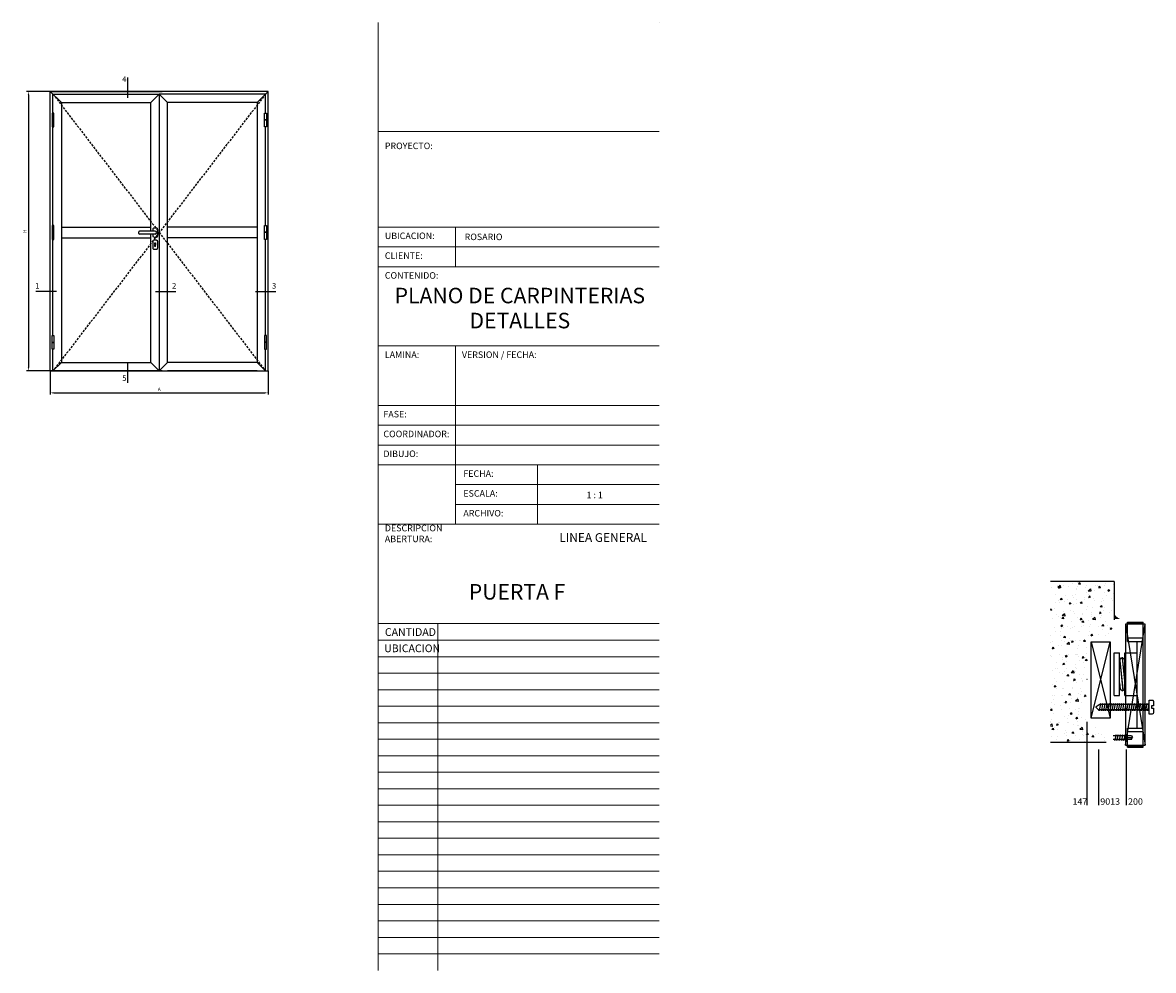
# Model space of a CAD drawing. Units: millimetres. Extents: x -11898 to -667, y -201 to 2300.
# Drawn here: x -10589 to -9942, y 1757 to 2300 of the extents above; entities that cross this region are included whole.
import ezdxf

# ---------------------------------------------------------------- set-up
doc = ezdxf.new("R2010")
doc.units = ezdxf.units.MM
doc.header["$LTSCALE"] = 0.2
doc.header["$PDSIZE"] = 15
doc.linetypes.add('DASHED2', pattern=[9.525, 6.35, -3.175])
for name, color, linetype in [('01', 1, 'Continuous'), ('02', 2, 'Continuous'), ('03', 3, 'Continuous'), ('04', 4, 'Continuous'), ('05', 5, 'Continuous'), ('06', 6, 'Continuous'), ('Accesorios', 1, 'Continuous'), ('COTAS', 3, 'Continuous'), ('PROYECCIONES', 1, 'DASHED2')]:
    doc.layers.add(name, color=color, linetype=linetype)
doc.layers.add('A4ROTULO', color=40, linetype='Continuous', lineweight=50)
doc.styles.add('ARIAL', font='trebuc.ttf')
doc.styles.add('Arial (bold)', font='trebuc.ttf')
doc.styles.add('LUCIDA', font='l_10646.ttf', dxfattribs={"height": 4})
doc.styles.get("Standard").update_dxf_attribs({"font": 'l_10646.ttf'})
doc.dimstyles.new('COTAS 1EN1', dxfattribs={"dimtxt": 2, "dimasz": 2, "dimexe": 1, "dimexo": 0, "dimgap": 0, "dimtad": 0, "dimdec": 1, "dimzin": 1, "dimdsep": 46, "dimtxsty": 'Standard', "dimcen": 0.8, "dimclrd": 2, "dimclre": 1, "dimclrt": 3, "dimadec": 0, "dimazin": 0, "dimtfac": 1, "dimtdec": 1, "dimtmove": 0, "dimatfit": 3, "dimfxl": 1, "dimtvp": 1, "dimtolj": 1, "dimtzin": 0, "dimarcsym": 0})

# ---------------------------------------------------------------- blocks, each defined once
blk = doc.blocks.new('*D14')
at = {"layer": 'COTAS', "color": 1, "lineweight": -2, "transparency": 16777216}
for p, q in [((-10573.29, 2100.26), (-10573.29, 2086.71)), ((-10448.49, 2100.26), (-10448.49, 2086.71))]:
    blk.add_line(p, q, dxfattribs=at)
at = {"layer": 'COTAS', "color": 2, "lineweight": -2, "transparency": 16777216}
blk.add_line((-10571.29, 2087.71), (-10450.49, 2087.71), dxfattribs=at)
at = {"layer": 'COTAS', "color": 2, "transparency": 16777216}
for points in [[(-10571.29, 2088.04), (-10571.29, 2087.38), (-10573.29, 2087.71)], [(-10450.49, 2087.38), (-10450.49, 2088.04), (-10448.49, 2087.71)]]:
    blk.add_solid(points, dxfattribs=at)
at = {"layer": 'DEFPOINTS', "color": 0, "transparency": 16777216}
for p in [(-10573.29, 2100.26), (-10448.49, 2100.26), (-10448.49, 2087.71)]:
    blk.add_point(p, dxfattribs=at)
at = {"layer": 'COTAS', "color": 3, "transparency": 16777216, "insert": (-10510.89, 2089.71), "char_height": 2, "attachment_point": 5}
blk.add_mtext('\\A1;A', dxfattribs=at)
blk = doc.blocks.new('*D15')
at = {"layer": 'COTAS', "color": 1, "lineweight": -2, "transparency": 16777216}
for p, q in [((-10509.29, 2260.26), (-10586.76, 2260.26)), ((-10509.29, 2100.26), (-10586.76, 2100.26))]:
    blk.add_line(p, q, dxfattribs=at)
at = {"layer": 'COTAS', "color": 2, "lineweight": -2, "transparency": 16777216}
blk.add_line((-10585.76, 2258.26), (-10585.76, 2102.26), dxfattribs=at)
at = {"layer": 'COTAS', "color": 2, "transparency": 16777216}
for points in [[(-10585.42, 2258.26), (-10586.09, 2258.26), (-10585.76, 2260.26)], [(-10586.09, 2102.26), (-10585.42, 2102.26), (-10585.76, 2100.26)]]:
    blk.add_solid(points, dxfattribs=at)
at = {"layer": 'DEFPOINTS', "color": 0, "transparency": 16777216}
for p in [(-10509.29, 2260.26), (-10585.76, 2100.26), (-10509.29, 2100.26)]:
    blk.add_point(p, dxfattribs=at)
at = {"layer": 'COTAS', "color": 3, "transparency": 16777216, "insert": (-10587.76, 2180.26), "char_height": 2, "attachment_point": 5, "rotation": 90}
blk.add_mtext('\\A1;H', dxfattribs=at)
blk = doc.blocks.new('70350 - Tornillo 10 x 38 V Lateral')
at = {"layer": 'Accesorios'}
for points in [[(-1.75, 34.38), (-2.5, 34.78), (2.6, 35.68), (1.75, 36.03)], [(-1.75, 32.88), (-2.5, 33.28), (2.6, 34.18), (1.75, 34.53)], [(-1.75, 31.38), (-2.5, 31.78), (2.6, 32.68), (1.75, 33.03)], [(-1.75, 29.88), (-2.5, 30.28), (2.6, 31.18), (1.75, 31.53)], [(-1.75, 28.38), (-2.5, 28.78), (2.6, 29.68), (1.75, 30.03)], [(-1.75, 26.88), (-2.5, 27.28), (2.6, 28.18), (1.75, 28.53)], [(-1.75, 25.38), (-2.5, 25.78), (2.6, 26.68), (1.75, 27.03)], [(-1.75, 23.88), (-2.5, 24.28), (2.6, 25.18), (1.75, 25.53)], [(-1.75, 22.38), (-2.5, 22.78), (2.6, 23.68), (1.75, 24.03)], [(-1.75, 20.88), (-2.5, 21.28), (2.6, 22.18), (1.75, 22.53)], [(-1.75, 19.38), (-2.5, 19.78), (2.6, 20.68), (1.75, 21.03)], [(-1.75, 17.88), (-2.5, 18.28), (2.6, 19.18), (1.75, 19.53)], [(-1.75, 16.38), (-2.5, 16.78), (2.6, 17.68), (1.75, 18.03)], [(-1.75, 14.88), (-2.5, 15.28), (2.6, 16.18), (1.75, 16.53)], [(-1.75, 13.38), (-2.5, 13.78), (2.6, 14.68), (1.75, 15.03)], [(-1.75, 11.88), (-2.5, 12.28), (2.6, 13.18), (1.75, 13.53)], [(-1.75, 10.38), (-2.5, 10.78), (2.6, 11.68), (1.75, 12.03)], [(-1.75, 8.88), (-2.5, 9.28), (2.6, 10.18), (1.75, 10.53)], [(-1.75, 7.38), (-2.5, 7.78), (2.6, 8.68), (1.75, 9.03)], [(-1.75, 5.88), (-2.5, 6.28), (2.6, 7.18), (1.75, 7.53)], [(-1.75, 4.38), (-2.5, 4.78), (2.6, 5.68), (1.75, 6.03)], [(-1.75, 2.88), (-2.5, 3.28), (2.6, 4.18), (1.75, 4.53)], [(-1.75, 1.38), (-2.5, 1.78), (2.6, 2.68), (1.75, 3.03)], [(-1.98, 0), (-2.5, 0.28), (2.6, 1.18), (1.75, 1.53)]]:
    blk.add_lwpolyline(points, dxfattribs=at)
blk.add_lwpolyline([(-1.75, 0), (-1.75, 35.43, -0.144767), (-1.67, 35.7), (-0.2, 37.96, -0.481578), (0.26, 38.01), (1.61, 36.62, -0.195255), (1.75, 36.28), (1.75, 0)], format="xyb", dxfattribs=at)
blk.add_lwpolyline([(-0.75, -1.75), (0.75, -1.75), (0.75, -3), (4.2, -3, 0.414214), (5, -2.2), (5, 0), (-5, 0), (-5, -2.2, 0.414214), (-4.2, -3), (-0.75, -3)], format="xyb", close=True, dxfattribs=at)
blk = doc.blocks.new('70266')
at = {"layer": 'Accesorios'}
for p, q in [((17.89, 0), (-17.89, 0)), ((-17.89, -4.5), (-17.89, 0)), ((-17.48, -4.5), (-17.48, 0)), ((-13.39, -4.5), (-13.39, 0)), ((-12.39, -4.5), (-12.39, 0)), ((12.39, -4.5), (12.39, 0)), ((13.39, -4.5), (13.39, 0)), ((17.48, -4.5), (17.48, 0)), ((17.89, -4.5), (17.89, 0)), ((12.39, -1.75), (-12.39, -1.75)), ((-9.15, -5.2), (-9.15, -1.75)), ((3.1, -5.2), (3.1, -1.75)), ((-12.39, -4.5), (-17.89, -4.5)), ((3.1, -5.2), (-9.15, -5.2)), ((-7.85, -6.01), (-0.04, -5.2)), ((-7.85, -6.77), (1.73, -5.77)), ((-7.77, -6.01), (-0.04, -5.2)), ((-7.27, -5.95), (-7.77, -5.25)), ((-7.77, -6.76), (1.23, -5.82)), ((-7.27, -6.71), (-7.77, -6.01)), ((1.23, -5.82), (1.61, -5.2)), ((1.23, -6.58), (1.73, -5.77)), ((17.89, -4.5), (12.39, -4.5)), ((3.1, -6.76), (-9.15, -6.76)), ((-9.15, -8.26), (-9.15, -6.76)), ((3.1, -8.26), (-9.15, -8.26)), ((-7.27, -6.76), (-7.27, -6.71)), ((-0.54, -6.76), (1.23, -6.58)), ((3.1, -8.26), (3.1, -6.76))]:
    blk.add_line(p, q, dxfattribs=at)

msp = doc.modelspace()

# ---------------------------------------------------------------- hatches: boundary and pattern name
at = {"layer": '02'}
h = msp.add_hatch(dxfattribs=at)
h.set_pattern_fill('AR-CONC', color=256, scale=0.06, angle=-90, style=0)
h.set_pattern_definition([(220, (-2960.5025, 6781.354), (0.956345, -10.93108), [1.143, -12.573]), (275, (-2960.503, 6781.354), (-11.463399, 2.11457), [0.9144, -10.0584]), (169.549, (-2960.423, 6780.443), (-10.507001, -8.81655), [0.9714, -10.6854]), (223.8158, (-2963.55, 6781.354), (2.52254, -16.264742), [1.7145, -18.8595]), (173.3644, (-2963.34, 6779.998), (-14.845533, -14.244254), [1.4571, -16.0281]), (278.816, (-2963.55, 6781.354), (-14.845507, -14.244276), [1.3716, -15.0876]), (249, (-2962.7885, 6779.83), (6.135931, -9.096893), [1.143, -12.573]), (304, (-2962.789, 6779.83), (-11.051278, -3.708122), [0.9144, -10.0584]), (198.5486, (-2962.277, 6779.072), (-4.915371, -12.80499), [0.9714, -10.6854]), (232.5, (-2960.5025, 6781.3536), (-5.0733023, -0.1853162), [0, -9.93648, 0, -10.2108, 0, -10.0965]), (262.5, (-2960.5025, 6781.3536), (-6.0108345, -4.0091798), [0, -5.82168, 0, -9.70788, 0, -3.8481]), (302.5, (-2960.5025, 6784.752), (0.3437246, -8.1354357), [0, -3.81, 0, -11.8872, 0, -15.7734]), (312.5, (-2960.5025, 6786.276), (-1.5255895, -8.887751), [0, -4.953, 0, -7.89432, 0, -11.2014])])
h.paths.add_polyline_path([(-10001.01, 1887.63), (-10001.01, 1979.73), (-9964.46, 1979.73), (-9964.76, 1958.2), (-9965.52, 1958.11), (-9965.61, 1947.73), (-9969.14, 1948.48), (-9973.96, 1948.2), (-9978.96, 1948.2), (-9983.16, 1947.43), (-9983.31, 1946.42), (-9979.96, 1945.98), (-9979.96, 1923.38), (-9979.96, 1900.78), (-9982.96, 1900.48), (-9983.37, 1899.41), (-9979.47, 1898.34), (-9974.14, 1898.27), (-9970.16, 1899.33), (-9969.86, 1887.93), (-9969.06, 1887.63)])
msp.add_hatch(color=256, dxfattribs=at).paths.add_polyline_path([(-9964.46, 1958.2), (-9964.46, 1961.23, 0.142073), (-9960.97, 1958.2), (-9964.07, 1958.2)])

# ---------------------------------------------------------------- linework, layer by layer
at = {"layer": '01'}
for p, q in [((-10572.18, 2244.03), (-10571.19, 2244.03)), ((-10572.18, 2243.82), (-10571.19, 2243.82)), ((-10449.59, 2244.03), (-10450.58, 2244.03)), ((-10449.59, 2243.82), (-10450.58, 2243.82)), ((-10572.18, 2179.61), (-10571.19, 2179.61)), ((-10572.18, 2179.4), (-10571.19, 2179.4)), ((-10522.64, 2178.97), (-10522.64, 2179.84)), ((-10513.16, 2180.21), (-10522.27, 2180.21)), ((-10513.16, 2178.6), (-10522.27, 2178.6)), ((-10449.59, 2179.61), (-10450.58, 2179.61)), ((-10449.59, 2179.4), (-10450.58, 2179.4)), ((-10513.35, 2171.5), (-10513.45, 2172.52)), ((-10513.35, 2173.53), (-10512.96, 2173.53)), ((-10513.35, 2172.73), (-10513.35, 2173.53)), ((-10512.96, 2171.5), (-10513.35, 2171.5)), ((-10512.96, 2171.5), (-10513.04, 2172.25)), ((-10512.96, 2173.53), (-10512.96, 2172.73)), ((-10572.18, 2116.69), (-10571.19, 2116.69)), ((-10572.18, 2116.48), (-10571.19, 2116.48)), ((-10449.59, 2116.69), (-10450.58, 2116.69)), ((-10449.59, 2116.48), (-10450.58, 2116.48)), ((-9958.11, 1955.35), (-9946.83, 1886.06)), ((-9958.11, 1886.06), (-9946.83, 1955.35)), ((-9977.71, 1945.28), (-9966.71, 1901.48)), ((-9977.71, 1901.48), (-9966.71, 1945.28)), ((-9980.14, 1899.38), (-9980.14, 1851.69)), ((-9973.51, 1883.52), (-9973.51, 1851.69)), ((-9957.63, 1883.63), (-9957.63, 1851.69))]:
    msp.add_line(p, q, dxfattribs=at)
at = {"layer": '01', "linetype": 'ByBlock'}
for p, q in [((-9954.57, 1891.5), (-9965, 1891.5)), ((-9954.57, 1889.3), (-9965, 1889.3)), ((-9957.5, 1890.4), (-9954, 1890.4)), ((-9954.57, 1891.5), (-9954, 1890.4)), ((-9954.57, 1889.3), (-9954.57, 1890.4)), ((-9954.57, 1889.3), (-9954, 1890.4))]:
    msp.add_line(p, q, dxfattribs=at)
at = {"layer": '01'}
for points in [[(-10572.18, 2247.87), (-10572.18, 2239.99), (-10571.19, 2239.99), (-10571.19, 2247.87)], [(-10449.59, 2247.87), (-10449.59, 2239.99), (-10450.58, 2239.99), (-10450.58, 2247.87)], [(-10572.18, 2183.44), (-10572.18, 2175.57), (-10571.19, 2175.57), (-10571.19, 2183.44)], [(-10449.59, 2183.44), (-10449.59, 2175.57), (-10450.58, 2175.57), (-10450.58, 2183.44)], [(-10572.18, 2112.65), (-10572.18, 2120.53), (-10571.19, 2120.53), (-10571.19, 2112.65)], [(-10449.59, 2112.65), (-10449.59, 2120.53), (-10450.58, 2120.53), (-10450.58, 2112.65)], [(-9977.71, 1901.48), (-9977.71, 1945.28), (-9966.71, 1945.28), (-9966.71, 1901.48)]]:
    msp.add_lwpolyline(points, close=True, dxfattribs=at)
for points in [[(-10514.36, 2180.21), (-10514.36, 2181.41, -0.414214), (-10513.63, 2182.14), (-10512.69, 2182.14, -0.414214), (-10511.96, 2181.41), (-10511.96, 2177.4, -0.414214), (-10512.69, 2176.67), (-10513.63, 2176.67, -0.414214), (-10514.36, 2177.4), (-10514.36, 2178.6)], [(-10514.36, 2171.69), (-10514.36, 2174.5, -0.414214), (-10513.63, 2175.23), (-10512.69, 2175.23, -0.414214), (-10511.96, 2174.5), (-10511.96, 2170.49, -0.414214), (-10512.69, 2169.76), (-10513.63, 2169.76, -0.414214), (-10514.36, 2170.49), (-10514.36, 2171.69)]]:
    msp.add_lwpolyline(points, format="xyb", dxfattribs=at)
at = {"layer": '01', "linetype": 'ByBlock'}
for points in [[(-9963.42, 1891.54), (-9963.63, 1892.07), (-9964.2, 1888.81), (-9964.41, 1889.34)], [(-9962.13, 1891.5), (-9962.33, 1892.03), (-9962.91, 1888.77), (-9963.11, 1889.3)], [(-9960.85, 1891.5), (-9961.05, 1892.03), (-9961.63, 1888.77), (-9961.83, 1889.3)], [(-9959.57, 1891.5), (-9959.77, 1892.03), (-9960.35, 1888.77), (-9960.55, 1889.3)], [(-9958.29, 1891.5), (-9958.49, 1892.03), (-9959.07, 1888.77), (-9959.27, 1889.3)], [(-9957.01, 1891.5), (-9957.21, 1892.03), (-9957.79, 1888.77), (-9957.99, 1889.3)]]:
    msp.add_lwpolyline(points, dxfattribs=at)
at = {"layer": '01'}
for centre, radius, start, end in [((-10522.27, 2179.84), 0.364, 90, 180), ((-10522.27, 2178.97), 0.364, 180, 270), ((-10513.16, 2179.41), 0.802, 270, 90), ((-10513.16, 2172.52), 0.29, 131.67319, 180), ((-10513.16, 2172.52), 0.29, 294.84833, 48.05227)]:
    msp.add_arc(centre, radius, start, end, dxfattribs=at)
at = {"layer": '02'}
for p, q in [((-10566.89, 2253.86), (-10573.29, 2260.26)), ((-10573.29, 2260.26), (-10509.29, 2260.26)), ((-10573.29, 2100.26), (-10573.29, 2260.26)), ((-10571.69, 2258.66), (-10510.89, 2258.66)), ((-10571.69, 2247.87), (-10571.69, 2258.66)), ((-10510.89, 2258.66), (-10515.69, 2253.86)), ((-10448.49, 2260.26), (-10512.49, 2260.26)), ((-10510.89, 2258.66), (-10510.89, 2100.26)), ((-10450.09, 2258.66), (-10510.89, 2258.66)), ((-10510.89, 2258.66), (-10510.89, 2100.26)), ((-10510.89, 2258.66), (-10506.09, 2253.86)), ((-10454.89, 2253.86), (-10448.49, 2260.26)), ((-10450.09, 2247.87), (-10450.09, 2258.66)), ((-10448.49, 2100.26), (-10448.49, 2260.26)), ((-10566.89, 2253.86), (-10515.69, 2253.86)), ((-10454.89, 2253.86), (-10506.09, 2253.86)), ((-10571.69, 2183.44), (-10571.69, 2239.99)), ((-10450.09, 2183.44), (-10450.09, 2239.99)), ((-10566.89, 2182.46), (-10515.69, 2182.46)), ((-10454.89, 2182.46), (-10506.09, 2182.46)), ((-10571.69, 2120.53), (-10571.69, 2175.57)), ((-10566.89, 2176.46), (-10515.69, 2176.46)), ((-10454.89, 2176.46), (-10506.09, 2176.46)), ((-10450.09, 2120.53), (-10450.09, 2175.57)), ((-10571.69, 2100.26), (-10571.69, 2112.65)), ((-10450.09, 2100.26), (-10450.09, 2112.65)), ((-10566.89, 2105.06), (-10571.69, 2100.26)), ((-10515.69, 2105.06), (-10510.89, 2100.26)), ((-10506.09, 2105.06), (-10510.89, 2100.26)), ((-10454.89, 2105.06), (-10450.09, 2100.26)), ((-10509.29, 2100.26), (-10573.29, 2100.26)), ((-10512.49, 2100.26), (-10448.49, 2100.26)), ((-9964.46, 1979.73), (-10001.01, 1979.73)), ((-9964.46, 1979.73), (-9964.46, 1957.9)), ((-9969.06, 1887.63), (-10001.01, 1887.63))]:
    msp.add_line(p, q, dxfattribs=at)
for points in [[(-10566.89, 2253.86), (-10566.89, 2105.06), (-10515.69, 2105.06), (-10515.69, 2178.6)], [(-10515.69, 2180.21), (-10515.69, 2253.86)], [(-10454.89, 2253.86), (-10454.89, 2105.06), (-10506.09, 2105.06), (-10506.09, 2178.6)], [(-10506.09, 2178.44), (-10506.09, 2253.86)]]:
    msp.add_lwpolyline(points, dxfattribs=at)
at = {"layer": '03', "linetype": 'Continuous', "lineweight": 0}
for p, q in [((-10385.56, 2182.59), (-10224.91, 2182.59)), ((-10341.46, 2159.91), (-10341.46, 2182.59)), ((-10385.56, 2171.25), (-10224.91, 2171.25)), ((-10385.56, 2159.91), (-10224.91, 2159.91)), ((-10385.56, 2159.91), (-10224.91, 2159.91)), ((-10385.56, 2159.91), (-10224.91, 2159.91)), ((-10385.56, 2114.55), (-10224.91, 2114.55)), ((-10385.56, 2114.55), (-10224.91, 2114.55)), ((-10341.46, 2012.49), (-10341.46, 2114.55)), ((-10385.56, 2080.53), (-10224.91, 2080.53)), ((-10385.56, 2069.19), (-10224.91, 2069.19)), ((-10385.56, 2057.85), (-10224.91, 2057.85)), ((-10385.56, 2046.51), (-10224.91, 2046.51)), ((-10294.52, 2012.49), (-10294.52, 2046.51)), ((-10341.46, 2035.17), (-10224.91, 2035.17)), ((-10341.46, 2023.83), (-10224.91, 2023.83)), ((-10385.56, 2012.49), (-10224.91, 2012.49)), ((-10385.56, 1955.63), (-10224.91, 1955.63)), ((-10385.56, 1955.63), (-10224.91, 1955.63)), ((-10385.56, 1955.63), (-10224.91, 1955.63)), ((-10351.47, 1955.63), (-10351.47, 1757.18)), ((-10385.56, 1946.18), (-10224.91, 1946.18)), ((-10385.56, 1946.18), (-10224.91, 1946.18)), ((-10385.56, 1936.73), (-10224.91, 1936.73)), ((-10385.56, 1927.28), (-10224.91, 1927.28)), ((-10385.56, 1917.83), (-10224.91, 1917.83)), ((-10385.56, 1908.38), (-10224.91, 1908.38)), ((-10385.56, 1898.93), (-10224.91, 1898.93)), ((-10385.56, 1889.48), (-10224.91, 1889.48)), ((-10385.56, 1880.03), (-10224.91, 1880.03)), ((-10385.56, 1870.58), (-10224.91, 1870.58)), ((-10385.56, 1861.13), (-10224.91, 1861.13)), ((-10385.56, 1851.68), (-10224.91, 1851.68)), ((-10385.56, 1842.23), (-10224.91, 1842.23)), ((-10385.56, 1832.78), (-10224.91, 1832.78)), ((-10385.56, 1823.33), (-10224.91, 1823.33)), ((-10385.56, 1813.88), (-10224.91, 1813.88)), ((-10385.56, 1804.43), (-10224.91, 1804.43)), ((-10385.56, 1794.98), (-10224.91, 1794.98)), ((-10385.56, 1785.53), (-10224.91, 1785.53)), ((-10385.56, 1776.08), (-10224.91, 1776.08)), ((-10385.56, 1766.63), (-10224.91, 1766.63))]:
    msp.add_line(p, q, dxfattribs=at)
at = {"layer": '03'}
for p, q in [((-10566.89, 2100.26), (-10515.69, 2100.26)), ((-10454.89, 2100.26), (-10506.09, 2100.26))]:
    msp.add_line(p, q, dxfattribs=at)
at = {"layer": '04'}
for p, q in [((-10529.1, 2268.22), (-10529.1, 2256.52)), ((-10569.77, 2145.77), (-10581.47, 2145.77)), ((-10513.03, 2145.77), (-10501.33, 2145.77)), ((-10455.86, 2145.77), (-10444.16, 2145.77)), ((-10529.1, 2105.13), (-10529.1, 2093.42)), ((-10573.29, 2100.26), (-10585.29, 2100.26))]:
    msp.add_line(p, q, dxfattribs=at)
msp.add_lwpolyline([(-10573.29, 2100.26), (-10509.29, 2100.26), (-10493.29, 2100.26)], dxfattribs=at)
at = {"layer": '06', "linetype": 'Continuous', "lineweight": 0}
msp.add_line((-10385.56, 2299.61), (-10385.56, 1757.18), dxfattribs=at)
at = {"layer": '06', "lineweight": 0}
msp.add_line((-10385.56, 2237.24), (-10224.91, 2237.24), dxfattribs=at)
at = {"layer": 'A4ROTULO', "linetype": 'Continuous', "lineweight": 0}
for p, q in [((-10385.56, 2299.61), (-10385.56, 2299.61)), ((-10224.91, 2299.61), (-10224.91, 2299.61))]:
    msp.add_line(p, q, dxfattribs=at)
at = {"layer": 'Accesorios'}
msp.add_lwpolyline([(-9958.11, 1886.06), (-9946.83, 1886.06), (-9946.83, 1955.35), (-9958.11, 1955.35)], close=True, dxfattribs=at)
at = {"layer": 'PROYECCIONES'}
for points in [[(-10571.69, 2258.66), (-10510.89, 2179.46), (-10571.69, 2100.26)], [(-10450.09, 2258.66), (-10510.89, 2179.46), (-10450.09, 2100.26)]]:
    msp.add_lwpolyline(points, dxfattribs=at)

# ---------------------------------------------------------------- block references
at = {"layer": '01', "xscale": 1.999999999999972, "yscale": 1.999999999999972, "zscale": 1.999999999999972, "rotation": 270}
msp.add_blockref('70266', (-9947.93, 1920.67), dxfattribs=at)
at = {"layer": 'Accesorios', "xscale": -0.800000000001063, "yscale": 0.8000000000002103, "zscale": 0.8, "rotation": 90}
msp.add_blockref('70350 - Tornillo 10 x 38 V Lateral', (-9944.47, 1907.9), dxfattribs=at)

# ---------------------------------------------------------------- texts
at = {"layer": '03', "style": 'LUCIDA'}
for s, p in [('4', (-10532.07, 2265.71)), ('1', (-10581.87, 2147.35)), ('2', (-10503.56, 2147.35)), ('3', (-10446.39, 2147.35)), ('5', (-10532.07, 2094.55))]:
    msp.add_text(s, height=3.2, dxfattribs=at).set_placement(p)
at = {"layer": '04', "lineweight": 0, "attachment_point": 4, "style": 'ARIAL'}
for s, insert, char_height, width in [('{\\C4;\\lPROYECTO:}', (-10381.82, 2229.06), 3.7338, 39.2364), ('{\\C4;\\lUBICACION:}', (-10381.82, 2177.59), 3.7338, 39.2364), ('{\\C4;ROSARIO}', (-10336.16, 2176.99), 3.7338, 106.1924), ('{\\C4;\\lCLIENTE:}', (-10381.82, 2166.25), 3.7338, 43.659), ('{\\C4;\\lCONTENIDO:}', (-10381.82, 2154.91), 3.7338, 39.2364), ('{\\C4;\\lLAMINA:}', (-10381.82, 2109.55), 3.7338, 39.2364), ('{\\C4;VERSION / FECHA:}', (-10337.72, 2109.55), 3.7338, 82.451), ('{\\C4;\\lFASE:}', (-10382.64, 2075.53), 3.7338, 39.2364), ('{\\C4;\\lCOORDINADOR:}', (-10382.64, 2064.19), 3.7338, 43.659), ('{\\C4;\\lDIBUJO:}', (-10382.64, 2052.85), 3.7338, 42.3738), ('{\\C4;\\lFECHA:}', (-10336.89, 2041.51), 3.7338, 29.6919), ('{\\C4;\\lESCALA:}', (-10336.89, 2030.17), 3.7338, 35.721), ('{\\C4;1 : 1}', (-10266.42, 2029.28), 3.7338, 54.6588), ('{\\C4;ARCHIVO:}', (-10336.89, 2018.83), 3.7338, 36.4014), ('{\\C4;DESCRIPCION ABERTURA:}', (-10381.82, 2007.23), 3.7338, 59.5747), ('{\\C4;147}', (-9988.36, 1853.82), 3.734, 59.5747), ('{\\C4;9013}', (-9972.44, 1853.82), 3.734, 59.5747), ('{\\C4;200}', (-9956.56, 1853.82), 3.734, 59.5747)]:
    msp.add_mtext(s, dxfattribs=dict(at, insert=insert, char_height=char_height, width=width))
at = {"layer": '04', "lineweight": 0, "char_height": 4.4212, "attachment_point": 4, "style": 'Arial (bold)'}
for s, insert in [('\\C4;CANTIDAD', (-10381.78, 1950.82)), ('\\C4;UBICACION', (-10382.19, 1941.51))]:
    msp.add_mtext(s, dxfattribs=dict(at, insert=insert))
at = {"layer": '05', "lineweight": 0, "width": 151.9371, "attachment_point": 5, "style": 'ARIAL'}
for s, insert, char_height in [('PLANO DE CARPINTERIAS', (-10304.57, 2142.26), 8.883), ('DETALLES', (-10304.57, 2127.94), 8.883), ('LINEA GENERAL', (-10256.9, 2004.27), 5), ('PUERTA F\\P ', (-10306.15, 1972.7), 8.883)]:
    msp.add_mtext(s, dxfattribs=dict(at, insert=insert, char_height=char_height))

# ---------------------------------------------------------------- dimensions: what is measured, and where the dimension line sits
at = {"layer": 'COTAS'}
dim = msp.add_linear_dim(base=(-10585.76, 2100.26), p1=(-10509.29, 2260.26), p2=(-10509.29, 2100.26), angle=90, text='H', dimstyle='COTAS 1EN1', dxfattribs=at)
dim.commit()
dim.dimension.update_dxf_attribs({"geometry": '*D15', "text_midpoint": (-10585.76, 2180.26), "dimtype": 160})
dim = msp.add_linear_dim(base=(-10448.49, 2087.71), p1=(-10573.29, 2100.26), p2=(-10448.49, 2100.26), text='A', dimstyle='COTAS 1EN1', dxfattribs=at)
dim.commit()
dim.dimension.update_dxf_attribs({"geometry": '*D14', "text_midpoint": (-10510.89, 2089.71)})

doc.saveas('drawing.dxf')
